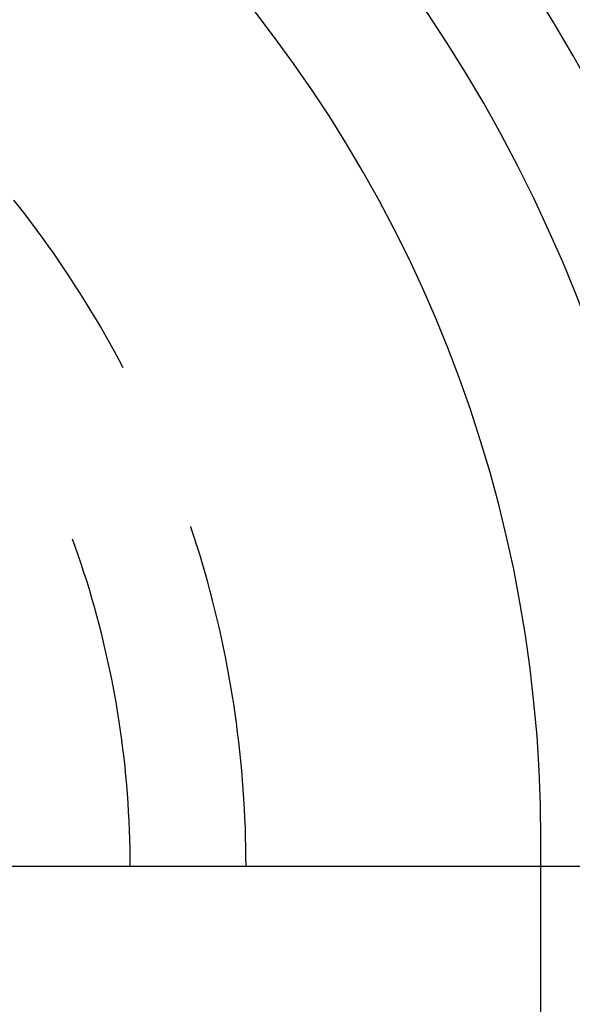
# Model space of a CAD drawing. Units: millimetres. Extents: x 0 to 841, y 0 to 594.
# Drawn here: x 711 to 715, y 503 to 510 of the extents above; entities that cross this region are included whole.
import ezdxf

# ---------------------------------------------------------------- set-up
doc = ezdxf.new("R2010")
doc.units = ezdxf.units.MM
doc.layers.add('LAYER_1', color=179, linetype='Continuous')
doc.layers.add('SLD-0', color=179, linetype='Continuous')

msp = doc.modelspace()

# ---------------------------------------------------------------- linework, layer by layer
at = {"layer": 'LAYER_1'}
msp.add_line((706.9431, 503.7705), (775.0388, 503.7705), dxfattribs=at)
at = {"layer": 'SLD-0'}
for p, q in [((711.2562, 508.6842), (711.212, 508.7404)), ((711.2998, 508.6275), (711.2562, 508.6842)), ((711.343, 508.5705), (711.2998, 508.6275)), ((711.3856, 508.5131), (711.343, 508.5705)), ((711.4278, 508.4554), (711.3856, 508.5131)), ((711.4694, 508.3972), (711.4278, 508.4554)), ((711.5105, 508.3387), (711.4694, 508.3972)), ((711.551, 508.2798), (711.5105, 508.3387)), ((711.5911, 508.2206), (711.551, 508.2798)), ((711.6306, 508.161), (711.5911, 508.2206)), ((711.6696, 508.101), (711.6306, 508.161)), ((711.708, 508.0408), (711.6696, 508.101)), ((711.7459, 507.9801), (711.708, 508.0408)), ((711.7833, 507.9192), (711.7459, 507.9801)), ((711.8201, 507.8579), (711.7833, 507.9192)), ((711.8563, 507.7962), (711.8201, 507.8579)), ((711.892, 507.7343), (711.8563, 507.7962)), ((711.9272, 507.672), (711.892, 507.7343)), ((711.9618, 507.6094), (711.9272, 507.672)), ((711.9958, 507.5466), (711.9618, 507.6094)), ((712.0267, 507.4882), (711.9958, 507.5466)), ((712.5325, 506.3003), (712.5313, 506.3038)), ((712.5548, 506.2324), (712.5325, 506.3003)), ((711.669, 506.1546), (711.6486, 506.2111)), ((712.5765, 506.1643), (712.5548, 506.2324)), ((711.6912, 506.0909), (711.669, 506.1546)), ((712.5976, 506.0959), (712.5765, 506.1643)), ((711.7129, 506.0269), (711.6912, 506.0909)), ((712.6181, 506.0274), (712.5976, 506.0959)), ((711.7339, 505.9627), (711.7129, 506.0269)), ((712.6379, 505.9587), (712.6181, 506.0274)), ((711.7544, 505.8984), (711.7339, 505.9627)), ((711.7742, 505.8338), (711.7544, 505.8984)), ((712.6572, 505.8899), (712.6379, 505.9587)), ((711.7934, 505.7691), (711.7742, 505.8338)), ((712.6758, 505.8209), (712.6572, 505.8899)), ((711.812, 505.7042), (711.7934, 505.7691)), ((712.6939, 505.7517), (712.6758, 505.8209)), ((712.7112, 505.6823), (712.6939, 505.7517)), ((711.83, 505.6391), (711.812, 505.7042)), ((712.728, 505.6128), (712.7112, 505.6823)), ((711.8474, 505.5739), (711.83, 505.6391)), ((712.7442, 505.5432), (712.728, 505.6128)), ((711.8641, 505.5084), (711.8474, 505.5739)), ((712.7597, 505.4734), (712.7442, 505.5432)), ((711.8803, 505.4429), (711.8641, 505.5084)), ((712.7746, 505.4034), (712.7597, 505.4734)), ((711.8958, 505.3772), (711.8803, 505.4429)), ((712.7889, 505.3334), (712.7746, 505.4034)), ((711.9107, 505.3113), (711.8958, 505.3772)), ((711.925, 505.2453), (711.9107, 505.3113)), ((712.8026, 505.2632), (712.7889, 505.3334)), ((711.9386, 505.1792), (711.925, 505.2453)), ((712.8156, 505.1929), (712.8026, 505.2632)), ((711.9516, 505.1129), (711.9386, 505.1792)), ((712.828, 505.1225), (712.8156, 505.1929)), ((711.964, 505.0465), (711.9516, 505.1129)), ((712.8398, 505.0519), (712.828, 505.1225)), ((711.9758, 504.98), (711.964, 505.0465)), ((712.8509, 504.9813), (712.8398, 505.0519)), ((711.9869, 504.9134), (711.9758, 504.98)), ((712.8614, 504.9106), (712.8509, 504.9813)), ((711.9974, 504.8467), (711.9869, 504.9134)), ((712.8713, 504.8398), (712.8614, 504.9106)), ((712.0073, 504.7799), (711.9974, 504.8467)), ((712.8805, 504.7689), (712.8713, 504.8398)), ((712.0165, 504.713), (712.0073, 504.7799)), ((712.8891, 504.6979), (712.8805, 504.7689)), ((712.0251, 504.6461), (712.0165, 504.713)), ((712.8971, 504.6268), (712.8891, 504.6979)), ((712.0331, 504.579), (712.0251, 504.6461)), ((712.0404, 504.5119), (712.0331, 504.579)), ((712.9044, 504.5557), (712.8971, 504.6268)), ((712.0471, 504.4447), (712.0404, 504.5119)), ((712.9111, 504.4845), (712.9044, 504.5557)), ((712.0532, 504.3774), (712.0471, 504.4447)), ((712.9172, 504.4133), (712.9111, 504.4845)), ((712.0586, 504.3101), (712.0532, 504.3774)), ((712.9226, 504.342), (712.9172, 504.4133)), ((712.0634, 504.2428), (712.0586, 504.3101)), ((712.9274, 504.2706), (712.9226, 504.342)), ((712.0675, 504.1754), (712.0634, 504.2428)), ((712.9316, 504.1993), (712.9274, 504.2706)), ((712.071, 504.108), (712.0675, 504.1754)), ((712.9351, 504.1278), (712.9316, 504.1993)), ((712.0739, 504.0405), (712.071, 504.108)), ((712.9379, 504.0564), (712.9351, 504.1278)), ((712.0762, 503.973), (712.0739, 504.0405)), ((712.9402, 503.9849), (712.9379, 504.0564)), ((712.0778, 503.9055), (712.0762, 503.973)), ((712.9418, 503.9135), (712.9402, 503.9849)), ((715.1431, 427.3705), (715.1431, 503.9705)), ((712.0787, 503.838), (712.0778, 503.9055)), ((712.9427, 503.842), (712.9418, 503.9135)), ((712.9431, 503.7705), (712.9427, 503.842)), ((712.079, 503.7705), (712.0787, 503.838))]:
    msp.add_line(p, q, dxfattribs=at)
for radius, end in [(11.0349, 90), (10, 90), (11.7925, 41.44283)]:
    msp.add_arc((705.1431, 503.9705), radius, 0, end, dxfattribs=at)

doc.saveas('drawing.dxf')
